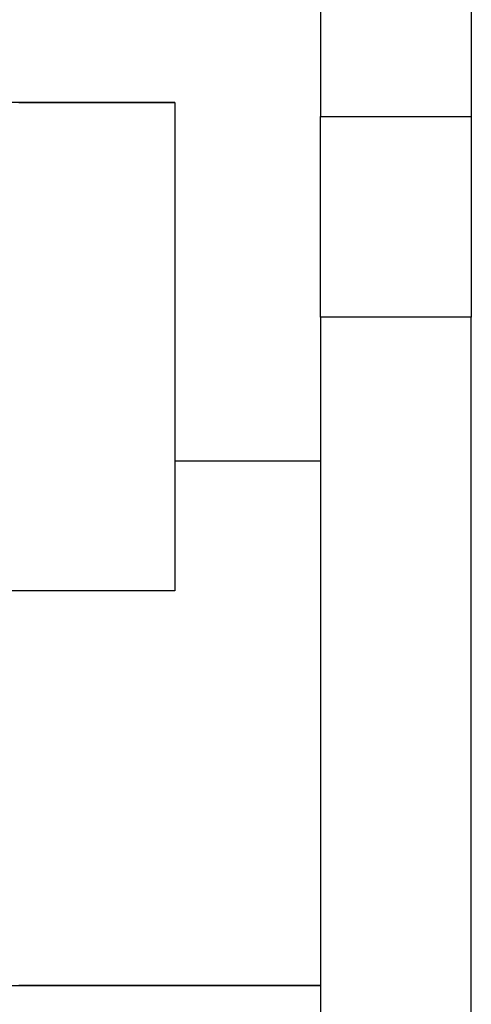
# Model space of a CAD drawing. Units: millimetres. Extents: x -1176 to -879, y -1130 to -920.
# Drawn here: x -1137 to -1133, y -986 to -977 of the extents above; entities that cross this region are included whole.
import ezdxf

# ---------------------------------------------------------------- set-up
doc = ezdxf.new("R2010")
doc.units = ezdxf.units.MM
doc.layers.add('1', color=7, linetype='Continuous')

# ---------------------------------------------------------------- blocks, each defined once
blk = doc.blocks.new('RBO_5-select__5', base_point=(-1145.8041, -1010.9506))
at = {"color": 7, "linetype": 'Continuous'}
for p, q in [((-1134.2536, -975.673), (-1134.2536, -977.6372)), ((-1132.8036, -975.673), (-1132.8036, -977.6373)), ((-1135.6536, -977.5006), (-1139.6536, -977.5006)), ((-1137.1536, -977.5005), (-1135.6536, -977.5005)), ((-1135.6536, -977.5006), (-1135.6537, -982.2006)), ((-1135.6536, -977.5005), (-1135.6536, -977.5006)), ((-1134.2536, -977.6372), (-1134.2536, -977.6372)), ((-1134.2536, -979.5679), (-1134.2536, -977.6372)), ((-1134.2536, -977.6372), (-1132.8036, -977.6373)), ((-1132.8036, -977.6373), (-1134.2536, -977.6372)), ((-1132.8036, -977.6373), (-1132.8036, -977.6373)), ((-1132.8036, -977.6373), (-1132.8036, -979.568)), ((-1134.2536, -979.5679), (-1134.2536, -980.9505)), ((-1132.8036, -979.568), (-1134.2536, -979.5679)), ((-1132.8038, -989.5004), (-1132.8036, -979.568)), ((-1135.6536, -980.9505), (-1134.2536, -980.9505)), ((-1134.2536, -980.9505), (-1134.2537, -986.0005)), ((-1135.6537, -982.2006), (-1139.6537, -982.2006)), ((-1145.8037, -986.0005), (-1134.2537, -986.0007)), ((-1134.2537, -986.0005), (-1137.1537, -986.0004)), ((-1134.2537, -986.0007), (-1134.2538, -989.5004)), ((-1134.2537, -986.0005), (-1134.2537, -986.0007)), ((-1134.2537, -986.0007), (-1134.2537, -986.0007))]:
    blk.add_line(p, q, dxfattribs=at)
at = {"color": 2, "linetype": 'Continuous'}
blk.add_line((-1144.8037, -986.0005), (-1134.2537, -986.0007), dxfattribs=at)
blk = doc.blocks.new('SA_Rechts1', base_point=(-1139.3041, -988))
blk.add_blockref('RBO_5-select__5', (-1145.8041, -1010.9506))
blk = doc.blocks.new('1')
blk.add_blockref('SA_Rechts1', (-1139.3041, -988))

msp = doc.modelspace()

# ---------------------------------------------------------------- block references
at = {"layer": '1'}
msp.add_blockref('1', (0, 0), dxfattribs=at)

doc.saveas('drawing.dxf')
